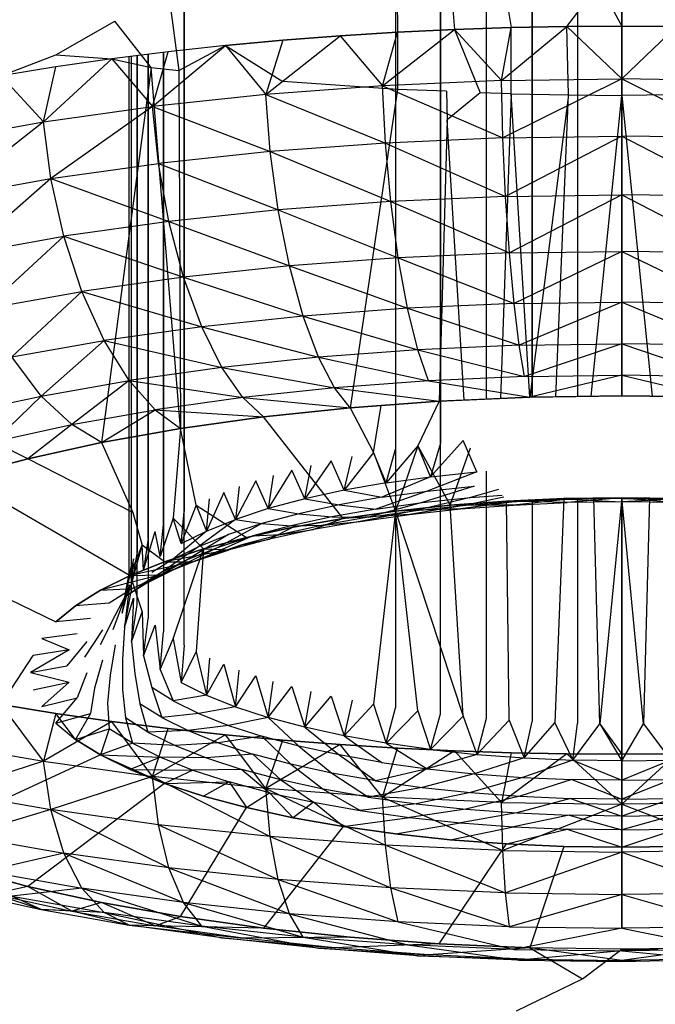
# Model space of a CAD drawing. Units: millimetres. Extents: x 170 to 980, y 127 to 925.
# Drawn here: x 786 to 786, y 772 to 773 of the extents above; entities that cross this region are included whole.
import ezdxf

# ---------------------------------------------------------------- set-up
doc = ezdxf.new("R2010")
doc.units = ezdxf.units.MM
doc.layers.add('RUBINETTOS', color=2, linetype='Continuous')

msp = doc.modelspace()

# ---------------------------------------------------------------- linework, layer by layer
at = {"layer": 'RUBINETTOS'}
for p, q in [((786.14411, 773.82546), (786.14411, 773.00314)), ((786.05313, 773.00191), (786.05313, 773.82296)), ((786.09918, 773.82482), (786.09918, 773.00253)), ((785.91447, 773.80892), (785.91447, 772.94915)), ((785.69997, 773.74551), (785.69997, 772.88573)), ((786.00653, 773.74997), (786.00653, 772.99993)), ((785.69997, 772.74996), (785.69997, 773.60973)), ((785.91447, 773.54635), (785.91666, 773.37225)), ((785.91447, 773.54635), (785.91447, 772.68658)), ((785.96007, 773.54111), (785.96007, 772.95528)), ((785.96007, 772.68044), (785.96007, 773.54021)), ((786.00653, 773.53554), (786.03179, 773.37691)), ((786.00653, 773.53554), (786.00653, 772.99993)), ((786.05313, 773.53231), (786.05313, 773.00191)), ((786.09918, 773.53042), (786.09918, 773.00253)), ((786.14411, 773.52984), (786.14411, 773.00314)), ((786.14411, 773.00314), (786.14411, 773.52984)), ((785.97082, 773.41734), (785.97449, 773.37499)), ((786.08839, 773.37804), (786.12125, 773.42124)), ((786.12125, 773.42124), (786.14411, 773.37841)), ((785.68399, 773.41459), (785.69474, 773.33347)), ((785.56999, 773.34942), (785.62986, 773.38365)), ((785.66668, 773.33642), (785.62986, 773.38365)), ((785.97449, 773.37499), (786.03179, 773.37691)), ((786.03179, 773.37691), (785.97449, 773.37499)), ((786.02203, 773.32314), (786.08839, 773.37804)), ((786.02203, 773.32314), (786.03179, 773.37691)), ((786.03179, 773.37691), (786.08839, 773.37804)), ((786.08839, 773.37804), (786.03179, 773.37691)), ((786.03179, 773.30962), (786.03179, 773.37691)), ((786.08839, 773.37804), (786.14411, 773.37841)), ((786.14411, 773.37841), (786.08839, 773.37804)), ((786.08999, 773.30885), (786.08839, 773.37804)), ((786.08839, 773.37804), (786.14411, 773.32479)), ((786.14411, 773.37841), (786.19984, 773.37804)), ((786.14411, 773.37841), (786.14411, 773.30813)), ((786.14411, 773.32479), (786.14411, 773.37841)), ((786.19984, 773.37804), (786.14411, 773.37841)), ((786.14411, 773.32479), (786.19984, 773.37804)), ((785.7828, 773.30895), (785.85848, 773.36861)), ((785.80016, 773.36413), (785.85848, 773.36861)), ((785.85848, 773.36861), (785.80016, 773.36413)), ((785.85848, 773.36861), (785.91666, 773.37225)), ((785.91666, 773.37225), (785.85848, 773.36861)), ((785.85848, 773.36861), (785.90124, 773.31783)), ((785.90124, 773.31783), (785.97449, 773.37499)), ((785.90124, 773.31783), (785.91666, 773.37225)), ((785.91666, 773.37225), (785.97449, 773.37499)), ((785.97449, 773.37499), (785.91666, 773.37225)), ((785.91666, 773.37225), (785.91666, 773.31429)), ((785.97449, 773.37499), (786.00043, 773.31089)), ((785.97449, 773.37499), (786.02203, 773.32314)), ((785.66779, 773.29671), (785.74193, 773.35876)), ((785.74193, 773.35876), (785.68399, 773.35247)), ((785.69474, 773.33347), (785.74193, 773.35876)), ((785.74193, 773.35876), (785.80016, 773.36413)), ((785.80016, 773.36413), (785.74193, 773.35876)), ((785.74193, 773.35876), (785.80016, 773.32238)), ((785.74193, 773.35876), (785.7828, 773.30895)), ((785.80016, 773.36413), (785.7828, 773.30895)), ((785.51441, 773.32812), (785.56999, 773.34942)), ((785.56999, 773.34942), (785.6266, 773.34524)), ((785.68399, 773.35247), (785.6266, 773.34524)), ((785.64411, 772.81786), (785.64411, 773.34744)), ((785.64613, 773.3477), (785.64613, 772.80459)), ((785.64613, 773.3477), (785.64613, 772.83114)), ((785.65246, 773.3485), (785.65246, 772.84475)), ((785.65246, 772.79095), (785.65246, 773.3485)), ((785.66341, 773.34988), (785.66341, 772.77718)), ((785.66341, 772.85851), (785.66341, 773.34988)), ((785.66779, 773.29671), (785.68399, 773.35247)), ((785.67921, 773.35187), (785.67921, 772.76348)), ((785.67921, 772.87228), (785.67921, 773.35187)), ((785.56999, 773.33715), (785.51441, 773.32812)), ((785.55728, 773.28127), (785.6266, 773.34524)), ((785.55728, 773.28127), (785.56999, 773.33715)), ((785.6266, 773.34524), (785.56999, 773.33715)), ((785.66668, 773.33642), (785.61626, 772.95577)), ((785.6266, 773.34524), (785.66668, 773.33642)), ((785.6266, 773.34524), (785.66779, 773.29671)), ((785.66668, 773.33642), (785.69474, 773.33347)), ((785.69633, 772.9699), (785.66668, 773.33642)), ((785.51441, 773.32812), (785.55728, 773.28127)), ((785.69474, 773.33347), (785.69633, 772.9699)), ((785.90124, 773.31783), (785.7828, 773.30895)), ((785.91666, 773.31429), (785.80016, 773.32238)), ((786.02203, 773.32314), (785.90124, 773.31783)), ((785.90124, 773.31783), (786.0236, 773.26507)), ((785.90437, 773.25982), (785.90124, 773.31783)), ((786.02203, 773.32314), (786.14411, 773.32479)), ((786.0236, 773.26507), (786.02203, 773.32314)), ((786.14411, 773.32479), (786.0236, 773.26507)), ((786.14411, 773.26672), (786.14411, 773.32479)), ((786.26619, 773.32314), (786.14411, 773.32479)), ((786.14411, 773.32479), (786.26462, 773.26507)), ((785.7828, 773.30895), (785.66779, 773.29671)), ((785.78745, 773.25106), (785.7828, 773.30895)), ((785.7828, 773.30895), (785.90437, 773.25982)), ((785.91666, 773.31429), (785.86841, 772.99105)), ((785.96619, 773.31228), (785.91666, 773.31429)), ((785.96619, 773.31228), (785.96697, 773.28326)), ((786.00043, 773.31089), (785.96697, 773.28326)), ((786.03179, 773.30962), (786.00043, 773.31089)), ((786.03179, 773.30962), (786.02102, 773.00057)), ((786.03179, 773.30962), (786.08999, 773.30885)), ((786.05096, 773.00188), (786.03179, 773.30962)), ((786.08999, 773.30885), (786.05096, 773.00188)), ((786.07727, 773.00224), (786.08999, 773.30885)), ((786.08999, 773.30885), (786.14411, 773.30813)), ((786.11307, 773.00272), (786.14411, 773.30813)), ((786.19495, 773.3088), (786.14411, 773.30813)), ((786.14411, 773.30813), (786.14411, 773.00314)), ((786.14411, 773.30813), (786.17515, 773.00272)), ((785.55728, 773.28127), (785.66779, 773.29671)), ((785.66779, 773.29671), (785.56485, 773.22372)), ((785.67393, 773.23897), (785.66779, 773.29671)), ((785.66779, 773.29671), (785.78745, 773.25106)), ((785.45235, 773.26272), (785.55728, 773.28127)), ((785.55728, 773.28127), (785.46127, 773.20544)), ((785.56485, 773.22372), (785.55728, 773.28127)), ((785.96697, 773.28326), (785.95879, 772.99782)), ((785.98435, 772.99895), (785.96697, 773.28326)), ((786.0236, 773.26507), (786.14411, 773.26672)), ((786.14411, 773.26672), (786.02634, 773.20556)), ((786.14411, 773.20715), (786.14411, 773.26672)), ((786.26462, 773.26507), (786.14411, 773.26672)), ((786.14411, 773.26672), (786.26189, 773.20556)), ((785.90437, 773.25982), (785.78745, 773.25106)), ((786.0236, 773.26507), (785.90437, 773.25982)), ((785.90437, 773.25982), (786.02634, 773.20556)), ((785.9098, 773.2004), (785.90437, 773.25982)), ((786.02634, 773.20556), (786.0236, 773.26507)), ((785.78745, 773.25106), (785.67393, 773.23897)), ((785.79553, 773.19186), (785.78745, 773.25106)), ((785.78745, 773.25106), (785.9098, 773.2004)), ((785.56485, 773.22372), (785.67393, 773.23897)), ((785.68458, 773.18005), (785.67393, 773.23897)), ((785.67393, 773.23897), (785.79553, 773.19186)), ((785.46127, 773.20544), (785.56485, 773.22372)), ((785.56485, 773.22372), (785.47674, 773.14727)), ((785.56485, 773.22372), (785.68458, 773.18005)), ((785.57797, 773.16512), (785.56485, 773.22372)), ((786.02634, 773.20556), (785.9098, 773.2004)), ((786.02634, 773.20556), (786.14411, 773.20715)), ((786.03016, 773.14825), (786.02634, 773.20556)), ((786.14411, 773.20715), (786.03016, 773.14825)), ((786.14411, 773.1498), (786.14411, 773.20715)), ((786.26189, 773.20556), (786.14411, 773.20715)), ((786.14411, 773.20715), (786.25806, 773.14825)), ((785.9098, 773.2004), (785.79553, 773.19186)), ((785.9098, 773.2004), (786.03016, 773.14825)), ((785.9174, 773.14327), (785.9098, 773.2004)), ((785.79553, 773.19186), (785.68458, 773.18005)), ((785.79553, 773.19186), (785.9174, 773.14327)), ((785.80685, 773.135), (785.79553, 773.19186)), ((785.68458, 773.18005), (785.57797, 773.16512)), ((785.69949, 773.12356), (785.68458, 773.18005)), ((785.68458, 773.18005), (785.80685, 773.135)), ((785.47674, 773.14727), (785.57797, 773.16512)), ((785.57797, 773.16512), (785.49839, 773.09185)), ((785.57797, 773.16512), (785.69949, 773.12356)), ((785.59634, 773.10912), (785.57797, 773.16512)), ((786.03016, 773.14825), (785.9174, 773.14327)), ((786.03016, 773.14825), (786.14411, 773.1498)), ((786.03486, 773.09692), (786.03016, 773.14825)), ((786.14411, 773.1498), (786.03486, 773.09692)), ((786.14411, 773.09838), (786.14411, 773.1498)), ((786.14411, 773.1498), (786.25336, 773.09692)), ((786.25806, 773.14825), (786.14411, 773.1498)), ((785.9174, 773.14327), (785.80685, 773.135)), ((785.92676, 773.09212), (785.9174, 773.14327)), ((785.9174, 773.14327), (786.03486, 773.09692)), ((785.80685, 773.135), (785.69949, 773.12356)), ((785.82076, 773.08419), (785.80685, 773.135)), ((785.80685, 773.135), (785.92676, 773.09212)), ((785.69949, 773.12356), (785.59634, 773.10912)), ((785.71784, 773.07323), (785.69949, 773.12356)), ((785.69949, 773.12356), (785.82076, 773.08419)), ((785.49839, 773.09185), (785.59634, 773.10912)), ((785.59634, 773.10912), (785.52505, 773.04281)), ((785.61895, 773.05941), (785.59634, 773.10912)), ((785.59634, 773.10912), (785.71784, 773.07323)), ((786.03486, 773.09692), (785.92676, 773.09212)), ((786.03486, 773.09692), (786.14411, 773.09838)), ((786.04013, 773.05453), (786.03486, 773.09692)), ((786.14411, 773.09838), (786.04013, 773.05453)), ((786.14411, 773.05593), (786.14411, 773.09838)), ((786.25336, 773.09692), (786.14411, 773.09838)), ((786.14411, 773.09838), (786.24809, 773.05453)), ((785.92676, 773.09212), (785.82076, 773.08419)), ((785.92676, 773.09212), (786.04013, 773.05453)), ((785.93724, 773.04998), (785.92676, 773.09212)), ((785.82076, 773.08419), (785.71784, 773.07323)), ((785.82076, 773.08419), (785.93724, 773.04998)), ((785.83636, 773.04241), (785.82076, 773.08419)), ((785.71784, 773.07323), (785.61895, 773.05941)), ((785.7384, 773.032), (785.71784, 773.07323)), ((785.71784, 773.07323), (785.83636, 773.04241)), ((785.52505, 773.04281), (785.61895, 773.05941)), ((785.61895, 773.05941), (785.5549, 773.00301)), ((785.64428, 773.01879), (785.61895, 773.05941)), ((785.61895, 773.05941), (785.7384, 773.032)), ((786.04013, 773.05453), (786.14411, 773.05593)), ((786.14411, 773.05593), (786.04561, 773.02276)), ((786.14411, 773.02407), (786.14411, 773.05593)), ((786.24809, 773.05453), (786.14411, 773.05593)), ((786.14411, 773.05593), (786.24262, 773.02276)), ((785.93724, 773.04998), (785.83636, 773.04241)), ((786.04013, 773.05453), (785.93724, 773.04998)), ((785.94813, 773.01845), (785.93724, 773.04998)), ((785.93724, 773.04998), (786.04561, 773.02276)), ((786.04561, 773.02276), (786.04013, 773.05453)), ((785.5549, 773.00301), (785.52505, 773.04281)), ((785.83636, 773.04241), (785.7384, 773.032)), ((785.83636, 773.04241), (785.94813, 773.01845)), ((785.85256, 773.01128), (785.83636, 773.04241)), ((785.7384, 773.032), (785.64428, 773.01879)), ((785.75977, 773.0014), (785.7384, 773.032)), ((785.7384, 773.032), (785.85256, 773.01128)), ((785.5549, 773.00301), (785.64428, 773.01879)), ((785.64428, 773.01879), (785.58593, 772.97399)), ((785.67059, 772.98891), (785.64428, 773.01879)), ((785.64428, 773.01879), (785.75977, 773.0014)), ((785.94813, 773.01845), (785.85256, 773.01128)), ((786.04561, 773.02276), (785.94813, 773.01845)), ((785.94813, 773.01845), (786.05096, 773.00188)), ((786.04561, 773.02276), (786.14411, 773.02407)), ((786.14411, 773.02407), (786.05096, 773.00188)), ((786.14411, 773.02407), (786.23727, 773.00188)), ((786.24262, 773.02276), (786.14411, 773.02407)), ((785.85256, 773.01128), (785.75977, 773.0014)), ((785.86841, 772.99105), (785.85256, 773.01128)), ((785.85256, 773.01128), (785.95879, 772.99782)), ((785.47119, 772.98476), (785.5549, 773.00301)), ((785.5549, 773.00301), (785.50663, 772.95666)), ((785.58593, 772.97399), (785.5549, 773.00301)), ((785.75977, 773.0014), (785.67059, 772.98891)), ((785.75977, 773.0014), (785.86841, 772.99105)), ((785.78065, 772.98174), (785.75977, 773.0014)), ((785.86841, 772.99105), (785.95879, 772.99782)), ((785.95879, 772.99782), (785.90011, 772.99343)), ((785.95879, 772.99782), (785.93711, 772.95241)), ((785.95879, 772.99782), (786.05096, 773.00188)), ((785.98435, 772.99895), (785.95879, 772.99782)), ((786.05096, 773.00188), (785.98435, 772.99895)), ((786.05096, 773.00188), (786.14411, 773.00314)), ((786.07727, 773.00224), (786.05096, 773.00188)), ((786.14411, 773.00314), (786.07727, 773.00224)), ((786.20313, 773.00234), (786.14411, 773.00314)), ((786.14411, 773.00314), (786.23727, 773.00188)), ((785.58593, 772.97399), (785.67059, 772.98891)), ((785.61626, 772.95577), (785.67059, 772.98891)), ((785.67059, 772.98891), (785.78065, 772.98174)), ((785.67059, 772.98891), (785.69633, 772.9699)), ((785.86841, 772.99105), (785.78065, 772.98174)), ((785.78065, 772.98174), (785.86841, 772.99105)), ((785.90011, 772.99343), (785.86841, 772.99105)), ((785.86841, 772.99105), (785.89223, 772.94555)), ((785.89223, 772.94555), (785.90011, 772.99343)), ((785.78065, 772.98174), (785.69633, 772.9699)), ((785.69633, 772.9699), (785.78065, 772.98174)), ((785.8613, 772.87868), (785.78065, 772.98174)), ((785.50663, 772.95666), (785.58593, 772.97399)), ((785.58593, 772.97399), (785.54127, 772.93941)), ((785.61626, 772.95577), (785.58593, 772.97399)), ((785.69633, 772.9699), (785.61626, 772.95577)), ((785.61626, 772.95577), (785.69633, 772.9699)), ((785.69633, 772.9699), (785.68897, 772.87905)), ((785.71219, 772.89233), (785.69633, 772.9699)), ((785.54127, 772.93941), (785.50663, 772.95666)), ((785.61626, 772.95577), (785.54127, 772.93941)), ((785.54127, 772.93941), (785.61626, 772.95577)), ((785.61626, 772.95577), (785.64796, 772.88464)), ((785.98324, 772.95779), (785.95013, 772.92113)), ((785.99696, 772.92614), (785.98324, 772.95779)), ((785.89223, 772.94555), (785.8624, 772.90731)), ((785.89223, 772.94555), (785.91456, 772.88613)), ((785.90513, 772.91485), (785.89223, 772.94555)), ((785.93711, 772.95241), (785.90513, 772.91485)), ((785.90513, 772.91485), (785.91447, 772.94915)), ((785.93711, 772.95241), (785.91456, 772.88613)), ((785.93711, 772.95241), (785.96999, 772.89205)), ((785.95013, 772.92113), (785.93711, 772.95241)), ((785.96007, 772.95528), (785.95013, 772.92113)), ((785.96999, 772.89205), (785.99064, 772.95047)), ((785.54127, 772.93941), (785.47217, 772.92095)), ((785.47217, 772.92095), (785.54127, 772.93941)), ((785.64796, 772.88464), (785.54127, 772.93941)), ((785.84939, 772.93725), (785.82237, 772.89855)), ((785.8624, 772.90731), (785.84939, 772.93725)), ((785.8624, 772.90731), (785.87051, 772.94158)), ((785.80933, 772.92763), (785.78549, 772.88872)), ((785.82237, 772.89855), (785.80933, 772.92763)), ((785.82237, 772.89855), (785.82896, 772.93261)), ((785.99696, 772.92614), (785.94658, 772.90655)), ((785.95013, 772.92113), (785.99696, 772.92614)), ((786.00653, 772.92685), (786.00653, 772.67577)), ((785.47217, 772.92095), (785.64532, 772.82088)), ((785.77274, 772.91683), (785.75216, 772.8778)), ((785.78549, 772.88872), (785.77274, 772.91683)), ((785.79056, 772.92236), (785.78549, 772.88872)), ((785.95013, 772.92113), (785.90075, 772.90017)), ((785.90513, 772.91485), (785.95013, 772.92113)), ((785.75594, 772.911), (785.75216, 772.8778)), ((785.8624, 772.90731), (785.82237, 772.89855)), ((785.90513, 772.91485), (785.8624, 772.90731)), ((785.8624, 772.90731), (785.90075, 772.90017)), ((785.94658, 772.90655), (785.89463, 772.88824)), ((785.90075, 772.90017), (785.94658, 772.90655)), ((785.99427, 772.91164), (785.94161, 772.89483)), ((785.94658, 772.90655), (785.99427, 772.91164)), ((786.01902, 772.90828), (785.9905, 772.90005)), ((785.74021, 772.90499), (785.72262, 772.86599)), ((785.72262, 772.86599), (785.72562, 772.89876)), ((785.75216, 772.8778), (785.74021, 772.90499)), ((785.82237, 772.89855), (785.78549, 772.88872)), ((785.82237, 772.89855), (785.85724, 772.89248)), ((785.90075, 772.90017), (785.85724, 772.89248)), ((785.9905, 772.90005), (785.93549, 772.88677)), ((785.94161, 772.89483), (785.9905, 772.90005)), ((785.96999, 772.89205), (786.02706, 772.89632)), ((786.02706, 772.89632), (785.96999, 772.89205)), ((786.03773, 772.89602), (785.98067, 772.88836)), ((786.02438, 772.90031), (785.98586, 772.89214)), ((785.98586, 772.89214), (786.03773, 772.89602)), ((785.9905, 772.90005), (786.02293, 772.90246)), ((786.02706, 772.89632), (786.08528, 772.89889)), ((786.08528, 772.89889), (786.02706, 772.89632)), ((786.02986, 772.67397), (786.02706, 772.89632)), ((786.08889, 772.89477), (786.02706, 772.89632)), ((786.09064, 772.89834), (786.03424, 772.89236)), ((786.03773, 772.89602), (786.09064, 772.89834)), ((786.05313, 772.89747), (786.05313, 772.67254)), ((786.08528, 772.89889), (786.07626, 772.67144)), ((786.08528, 772.89889), (786.14411, 772.89968)), ((786.14411, 772.89968), (786.08528, 772.89889)), ((786.14411, 772.89968), (786.08889, 772.89477)), ((786.14411, 772.89907), (786.09064, 772.89834)), ((786.09064, 772.89834), (786.14411, 772.89553)), ((786.09918, 772.89907), (786.09918, 772.67065)), ((786.12182, 772.67019), (786.11579, 772.8993)), ((786.14411, 772.89968), (786.12182, 772.67019)), ((786.14411, 772.89968), (786.20295, 772.89889)), ((786.1664, 772.67019), (786.14411, 772.89968)), ((786.14411, 772.89968), (786.14411, 772.67007)), ((786.14411, 772.67007), (786.14411, 772.89968)), ((786.20295, 772.89889), (786.14411, 772.89968)), ((786.14411, 772.89968), (786.19933, 772.89477)), ((786.14411, 772.89907), (786.19758, 772.89834)), ((786.19758, 772.89834), (786.14411, 772.89553)), ((786.17243, 772.8993), (786.1664, 772.67019)), ((785.71219, 772.89233), (785.69709, 772.85335)), ((785.69709, 772.85335), (785.69997, 772.88573)), ((785.71219, 772.89233), (785.76337, 772.85943)), ((785.71219, 772.89233), (785.72262, 772.86599)), ((785.78549, 772.88872), (785.75216, 772.8778)), ((785.78549, 772.88872), (785.81648, 772.88357)), ((785.85724, 772.89248), (785.81648, 772.88357)), ((785.89463, 772.88824), (785.85002, 772.88036)), ((785.85724, 772.89248), (785.89463, 772.88824)), ((785.8613, 772.87868), (785.91456, 772.88613)), ((785.91456, 772.88613), (785.8613, 772.87868)), ((785.93549, 772.88677), (785.87865, 772.87579)), ((785.94161, 772.89483), (785.88709, 772.88)), ((785.88709, 772.88), (785.93549, 772.88677)), ((785.91456, 772.88613), (785.89223, 772.69021)), ((785.89463, 772.88824), (785.94161, 772.89483)), ((785.91456, 772.88613), (785.96999, 772.89205)), ((785.96999, 772.89205), (785.91456, 772.88613)), ((785.98067, 772.88836), (785.91456, 772.88613)), ((785.93711, 772.68331), (785.91456, 772.88613)), ((785.91456, 772.88613), (785.98324, 772.67791)), ((785.98586, 772.89214), (785.92864, 772.8828)), ((785.92864, 772.8828), (785.98067, 772.88836)), ((785.93549, 772.88677), (785.98586, 772.89214)), ((786.03424, 772.89236), (785.96999, 772.89205)), ((785.98324, 772.67791), (785.96999, 772.89205)), ((785.98067, 772.88836), (786.03424, 772.89236)), ((786.03424, 772.89236), (786.08889, 772.89477)), ((786.14411, 772.89553), (786.08889, 772.89477)), ((786.19933, 772.89477), (786.14411, 772.89553)), ((785.35437, 772.87835), (785.56995, 772.7738)), ((785.64796, 772.88464), (785.65734, 772.85165)), ((785.68897, 772.87905), (785.67579, 772.84005)), ((785.71973, 772.8478), (785.68897, 772.87905)), ((785.69709, 772.85335), (785.68897, 772.87905)), ((785.75216, 772.8778), (785.7149, 772.85039)), ((785.72262, 772.86599), (785.75216, 772.8778)), ((785.75216, 772.8778), (785.77893, 772.87356)), ((785.81648, 772.88357), (785.77893, 772.87356)), ((785.85002, 772.88036), (785.80824, 772.87127)), ((785.81073, 772.86977), (785.8613, 772.87868)), ((785.8613, 772.87868), (785.81073, 772.86977)), ((785.81648, 772.88357), (785.85002, 772.88036)), ((785.8613, 772.87868), (785.83118, 772.86742)), ((785.87865, 772.87579), (785.83118, 772.86742)), ((785.88709, 772.88), (785.84113, 772.87191)), ((785.84113, 772.87191), (785.87865, 772.87579)), ((785.85002, 772.88036), (785.88709, 772.88)), ((785.92864, 772.8828), (785.8613, 772.87868)), ((785.87865, 772.87579), (785.92864, 772.8828)), ((785.67579, 772.84005), (785.67921, 772.87228)), ((785.72262, 772.86599), (785.68891, 772.83755)), ((785.69709, 772.85335), (785.72262, 772.86599)), ((785.77893, 772.87356), (785.73494, 772.8496)), ((785.77893, 772.87356), (785.74499, 772.86242)), ((785.76337, 772.85943), (785.81073, 772.86977)), ((785.81073, 772.86977), (785.76337, 772.85943)), ((785.80824, 772.87127), (785.76974, 772.86098)), ((785.77893, 772.87356), (785.80824, 772.87127)), ((785.81073, 772.86977), (785.78673, 772.85775)), ((785.83118, 772.86742), (785.78673, 772.85775)), ((785.84113, 772.87191), (785.7981, 772.86248)), ((785.7981, 772.86248), (785.83118, 772.86742)), ((785.80824, 772.87127), (785.84113, 772.87191)), ((785.65892, 772.82619), (785.6707, 772.86541)), ((785.66341, 772.85851), (785.65892, 772.82619)), ((785.67579, 772.84005), (785.6707, 772.86541)), ((785.74499, 772.86242), (785.70411, 772.83724)), ((785.7149, 772.85039), (785.74499, 772.86242)), ((785.71973, 772.8478), (785.76337, 772.85943)), ((785.76337, 772.85943), (785.71973, 772.8478)), ((785.76974, 772.86098), (785.72258, 772.8402)), ((785.73494, 772.8496), (785.76974, 772.86098)), ((785.78673, 772.85775), (785.74577, 772.84676)), ((785.7981, 772.86248), (785.75843, 772.85189)), ((785.75843, 772.85189), (785.78673, 772.85775)), ((785.76974, 772.86098), (785.7981, 772.86248)), ((785.64532, 772.82088), (785.65734, 772.85165)), ((785.64671, 772.81194), (785.65734, 772.85165)), ((785.68028, 772.83486), (785.65734, 772.85165)), ((785.65892, 772.82619), (785.65734, 772.85165)), ((785.7149, 772.85039), (785.67746, 772.82406)), ((785.68028, 772.83486), (785.71973, 772.8478)), ((785.71973, 772.8478), (785.68028, 772.83486)), ((785.74577, 772.84676), (785.68028, 772.83486)), ((785.68891, 772.83755), (785.7149, 772.85039)), ((785.68897, 772.75668), (785.71973, 772.8478)), ((785.73494, 772.8496), (785.69082, 772.82748)), ((785.70411, 772.83724), (785.73494, 772.8496)), ((785.75843, 772.85189), (785.70873, 772.83468)), ((785.70873, 772.83468), (785.74577, 772.84676)), ((785.71973, 772.8478), (785.71219, 772.74343)), ((785.71973, 772.8478), (785.74577, 772.84676)), ((785.72258, 772.8402), (785.75843, 772.85189)), ((785.64873, 772.83791), (785.63936, 772.79739)), ((785.65246, 772.84475), (785.64671, 772.81194)), ((785.64671, 772.81194), (785.64873, 772.83791)), ((785.70411, 772.83724), (785.66336, 772.81387)), ((785.68891, 772.83755), (785.66722, 772.824)), ((785.72258, 772.8402), (785.67593, 772.82152)), ((785.67746, 772.82406), (785.70411, 772.83724)), ((785.69082, 772.82748), (785.72258, 772.8402)), ((785.64613, 772.83114), (785.63936, 772.79739)), ((785.64532, 772.82088), (785.68028, 772.83486)), ((785.68028, 772.83486), (785.64532, 772.82088)), ((785.70873, 772.83468), (785.64532, 772.82088)), ((785.69082, 772.82748), (785.64757, 772.80752)), ((785.66336, 772.81387), (785.69082, 772.82748)), ((785.67593, 772.82152), (785.70873, 772.83468)), ((785.68028, 772.83486), (785.70873, 772.83468)), ((785.67593, 772.82152), (785.61512, 772.80593)), ((785.61512, 772.80593), (785.64532, 772.82088)), ((785.64532, 772.82088), (785.61512, 772.80593)), ((785.64461, 772.82445), (785.63709, 772.78271)), ((785.63709, 772.78271), (785.64411, 772.81786)), ((785.63936, 772.79739), (785.64461, 772.82445)), ((785.67746, 772.82406), (785.64045, 772.79958)), ((785.64532, 772.82088), (785.67593, 772.82152)), ((785.64532, 772.82088), (785.65734, 772.78408)), ((785.64757, 772.80752), (785.67593, 772.82152)), ((785.67746, 772.82406), (785.65522, 772.81017)), ((785.5899, 772.79018), (785.61512, 772.80593)), ((785.61512, 772.80593), (785.5899, 772.79018)), ((785.61512, 772.80593), (785.64757, 772.80752)), ((785.64757, 772.80752), (785.62391, 772.79272)), ((785.64671, 772.81194), (785.63012, 772.78054)), ((785.63709, 772.78271), (785.64461, 772.81127)), ((785.64461, 772.81127), (785.63936, 772.768)), ((785.66336, 772.81387), (785.64045, 772.79958)), ((785.63936, 772.79739), (785.62781, 772.76559)), ((785.63936, 772.768), (785.64613, 772.80459)), ((785.63936, 772.768), (785.64873, 772.79781)), ((785.64873, 772.79781), (785.64671, 772.75347)), ((785.56995, 772.7738), (785.5899, 772.79018)), ((785.5899, 772.79018), (785.56995, 772.7738)), ((785.62391, 772.79272), (785.5899, 772.79018)), ((785.64671, 772.75347), (785.65246, 772.79095)), ((785.60517, 772.77734), (785.56995, 772.7738)), ((785.63012, 772.78054), (785.61482, 772.7503)), ((785.64671, 772.75347), (785.65734, 772.78408)), ((785.65734, 772.78408), (785.65892, 772.73922)), ((785.65892, 772.73922), (785.66341, 772.77718)), ((785.61719, 772.76565), (785.59883, 772.73788)), ((785.63936, 772.768), (785.6376, 772.73583)), ((785.65892, 772.73922), (785.6707, 772.77032)), ((785.6707, 772.77032), (785.67579, 772.72536)), ((785.59161, 772.76153), (785.5555, 772.75692)), ((785.5555, 772.75692), (785.58344, 772.74535)), ((785.67579, 772.72536), (785.67921, 772.76348)), ((785.67579, 772.72536), (785.68897, 772.75668)), ((785.68897, 772.75668), (785.69709, 772.71206)), ((785.60127, 772.75368), (785.58092, 772.72903)), ((785.63012, 772.7506), (785.62486, 772.71978)), ((785.64671, 772.75347), (785.65005, 772.72131)), ((785.69997, 772.74996), (785.69709, 772.71206)), ((785.51441, 772.68972), (785.5468, 772.73971)), ((785.58344, 772.74535), (785.54411, 772.72231)), ((785.58344, 772.74535), (785.5468, 772.73971)), ((785.6376, 772.73583), (785.63761, 772.70489)), ((785.65892, 772.73922), (785.66722, 772.70718)), ((785.69709, 772.71206), (785.71219, 772.74343)), ((785.71219, 772.74343), (785.72262, 772.69942)), ((785.72562, 772.73699), (785.72262, 772.69942)), ((785.54411, 772.72231), (785.58092, 772.72903)), ((785.61719, 772.73498), (785.60918, 772.70644)), ((785.72262, 772.69942), (785.74021, 772.73077)), ((785.74021, 772.73077), (785.75216, 772.68758)), ((785.54411, 772.72231), (785.58344, 772.7127)), ((785.60127, 772.7221), (785.59161, 772.69656)), ((785.62486, 772.71978), (785.62231, 772.69112)), ((785.65005, 772.72131), (785.65522, 772.69045)), ((785.67579, 772.72536), (785.68891, 772.69366)), ((785.75216, 772.68758), (785.75594, 772.72469)), ((785.75216, 772.68758), (785.77274, 772.71889)), ((785.77274, 772.71889), (785.78549, 772.67669)), ((785.5468, 772.70492), (785.58344, 772.7127)), ((785.58344, 772.7127), (785.5555, 772.68774)), ((785.60918, 772.70644), (785.60517, 772.68072)), ((785.68891, 772.69366), (785.66722, 772.70718)), ((785.66722, 772.70718), (785.67746, 772.67657)), ((785.69709, 772.71206), (785.72262, 772.69942)), ((785.78549, 772.67669), (785.79056, 772.71334)), ((785.78549, 772.67669), (785.80933, 772.70809)), ((785.80933, 772.70809), (785.82237, 772.66683)), ((785.5555, 772.68774), (785.59161, 772.69656)), ((785.56995, 772.67086), (785.59161, 772.69656)), ((785.63761, 772.70489), (785.64045, 772.67623)), ((785.72262, 772.69942), (785.68891, 772.69366)), ((785.72262, 772.69942), (785.75216, 772.68758)), ((785.82237, 772.66683), (785.82896, 772.70312)), ((785.82237, 772.66683), (785.84939, 772.69848)), ((785.84939, 772.69848), (785.8624, 772.6581)), ((785.56999, 772.68069), (785.51441, 772.68972)), ((785.55728, 772.63232), (785.51441, 772.68972)), ((785.51441, 772.68972), (785.56999, 772.68069)), ((785.62231, 772.69112), (785.62391, 772.66534)), ((785.67746, 772.67657), (785.65522, 772.69045)), ((785.65522, 772.69045), (785.66336, 772.66192)), ((785.68891, 772.69366), (785.7149, 772.68081)), ((785.75216, 772.68758), (785.7149, 772.68081)), ((785.75216, 772.68758), (785.78549, 772.67669)), ((785.87051, 772.69418), (785.8624, 772.6581)), ((785.8624, 772.6581), (785.89223, 772.69021)), ((785.89223, 772.69021), (785.90513, 772.65057)), ((785.90513, 772.65057), (785.91447, 772.68658)), ((785.56999, 772.68069), (785.55728, 772.63232)), ((785.56995, 772.67086), (785.60517, 772.68072)), ((785.6266, 772.67254), (785.56999, 772.68069)), ((785.5899, 772.65447), (785.56999, 772.68069)), ((785.56999, 772.68069), (785.6266, 772.67254)), ((785.60517, 772.68072), (785.5899, 772.65447)), ((785.66336, 772.66192), (785.64045, 772.67623)), ((785.64045, 772.67623), (785.64757, 772.65057)), ((785.7149, 772.68081), (785.67746, 772.67657)), ((785.67746, 772.67657), (785.70411, 772.66338)), ((785.7149, 772.68081), (785.74499, 772.66872)), ((785.78549, 772.67669), (785.74499, 772.66872)), ((785.78549, 772.67669), (785.81648, 772.64761)), ((785.82237, 772.66683), (785.78549, 772.67669)), ((785.90513, 772.65057), (785.93711, 772.68331)), ((785.93711, 772.68331), (785.95013, 772.64425)), ((785.95013, 772.64425), (785.96007, 772.68044)), ((785.95013, 772.64425), (785.98324, 772.67791)), ((785.98324, 772.67791), (785.99696, 772.63927)), ((786.00653, 772.67577), (785.99696, 772.63927)), ((785.6266, 772.67254), (785.55728, 772.63232)), ((785.56995, 772.67086), (785.5899, 772.65447)), ((785.68399, 772.66537), (785.6266, 772.67254)), ((785.66779, 772.61684), (785.6266, 772.67254)), ((785.6266, 772.67254), (785.68399, 772.66537)), ((785.74499, 772.66872), (785.70411, 772.66338)), ((785.74499, 772.66872), (785.77893, 772.65762)), ((785.8624, 772.6581), (785.82237, 772.66683)), ((785.82237, 772.66683), (785.85724, 772.63869)), ((785.99696, 772.63927), (786.02986, 772.67397)), ((786.02986, 772.67397), (786.0452, 772.63567)), ((786.0452, 772.63567), (786.05313, 772.67254)), ((786.0452, 772.63567), (786.07626, 772.67144)), ((786.07626, 772.67144), (786.0944, 772.63351)), ((786.0944, 772.63351), (786.09918, 772.67065)), ((786.0944, 772.63351), (786.12182, 772.67019)), ((786.12182, 772.67019), (786.14411, 772.6394)), ((786.12182, 772.67019), (786.14411, 772.63283)), ((786.14411, 772.63283), (786.1664, 772.67019)), ((786.14411, 772.67007), (786.14411, 772.63283)), ((786.14411, 772.63283), (786.14411, 772.67007)), ((786.1664, 772.67019), (786.19383, 772.63351)), ((785.5899, 772.65447), (785.62391, 772.66534)), ((785.62391, 772.66534), (785.61512, 772.63872)), ((785.64757, 772.65057), (785.62391, 772.66534)), ((785.70411, 772.66338), (785.66336, 772.66192)), ((785.66336, 772.66192), (785.69082, 772.64834)), ((785.66779, 772.61684), (785.68399, 772.66537)), ((785.74193, 772.65905), (785.66779, 772.61684)), ((785.74193, 772.65905), (785.68399, 772.66537)), ((785.68399, 772.66537), (785.74193, 772.65905)), ((785.70411, 772.66338), (785.73494, 772.65102)), ((785.77893, 772.65762), (785.73494, 772.65102)), ((785.80016, 772.65365), (785.74193, 772.65905)), ((785.74193, 772.65905), (785.80016, 772.65365)), ((785.7828, 772.60461), (785.74193, 772.65905)), ((785.77893, 772.65762), (785.80824, 772.62936)), ((785.81648, 772.64761), (785.77893, 772.65762)), ((785.8624, 772.6581), (785.90075, 772.63103)), ((785.90513, 772.65057), (785.8624, 772.6581)), ((785.45235, 772.65084), (785.55728, 772.63232)), ((785.61512, 772.63872), (785.5899, 772.65447)), ((785.5899, 772.65447), (785.61512, 772.63872)), ((785.64757, 772.65057), (785.61512, 772.63872)), ((785.64757, 772.65057), (785.67593, 772.63653)), ((785.69082, 772.64834), (785.64757, 772.65057)), ((785.73494, 772.65102), (785.69082, 772.64834)), ((785.69082, 772.64834), (785.72258, 772.63561)), ((785.73494, 772.65102), (785.76974, 772.63964)), ((785.7828, 772.60461), (785.80016, 772.65365)), ((785.85848, 772.64919), (785.7828, 772.60461)), ((785.85848, 772.64919), (785.80016, 772.65365)), ((785.80016, 772.65365), (785.85848, 772.64919)), ((785.81648, 772.64761), (785.85002, 772.62023)), ((785.85724, 772.63869), (785.81648, 772.64761)), ((785.91666, 772.64556), (785.85848, 772.64919)), ((785.85848, 772.64919), (785.91666, 772.64556)), ((785.90124, 772.59573), (785.85848, 772.64919)), ((785.90513, 772.65057), (785.94658, 772.62463)), ((785.95013, 772.64425), (785.90513, 772.65057)), ((785.61512, 772.63872), (785.40971, 772.54412)), ((785.64532, 772.6238), (785.61512, 772.63872)), ((785.61512, 772.63872), (785.68028, 772.60976)), ((785.61512, 772.63872), (785.67593, 772.63653)), ((785.61512, 772.63872), (785.64532, 772.6238)), ((785.67593, 772.63653), (785.64532, 772.6238)), ((785.72258, 772.63561), (785.67593, 772.63653)), ((785.67593, 772.63653), (785.70873, 772.62337)), ((785.76974, 772.63964), (785.72258, 772.63561)), ((785.80824, 772.62936), (785.76974, 772.63964)), ((785.76974, 772.63964), (785.7981, 772.6133)), ((785.90075, 772.63103), (785.85724, 772.63869)), ((785.85724, 772.63869), (785.89463, 772.61239)), ((785.90124, 772.59573), (785.91666, 772.64556)), ((785.97449, 772.64281), (785.90124, 772.59573)), ((785.97449, 772.64281), (785.91666, 772.64556)), ((785.91666, 772.64556), (785.97449, 772.64281)), ((785.99696, 772.63927), (785.94658, 772.62463)), ((785.95013, 772.64425), (785.99696, 772.63927)), ((786.03179, 772.64089), (785.97449, 772.64281)), ((785.97449, 772.64281), (786.03179, 772.64089)), ((786.02203, 772.59038), (785.97449, 772.64281)), ((785.99696, 772.63927), (786.0452, 772.63567)), ((786.03179, 772.64089), (786.02203, 772.59038)), ((786.08839, 772.63976), (786.02203, 772.59038)), ((786.08839, 772.63976), (786.03179, 772.64089)), ((786.03179, 772.64089), (786.08839, 772.63976)), ((786.14411, 772.6394), (786.08839, 772.63976)), ((786.08839, 772.63976), (786.14411, 772.6394)), ((786.14411, 772.58874), (786.08839, 772.63976)), ((786.19984, 772.63976), (786.14411, 772.6394)), ((786.14411, 772.6394), (786.19984, 772.63976)), ((786.19984, 772.63976), (786.14411, 772.58874)), ((786.14411, 772.6394), (786.14411, 772.58874)), ((786.14411, 772.58874), (786.14411, 772.6394)), ((785.55728, 772.63232), (785.46127, 772.60143)), ((785.55728, 772.63232), (785.66779, 772.61684)), ((785.56485, 772.58315), (785.55728, 772.63232)), ((785.72258, 772.63561), (785.75843, 772.62389)), ((785.85002, 772.62023), (785.80824, 772.62936)), ((785.80824, 772.62936), (785.84113, 772.6039)), ((785.90075, 772.63103), (785.94658, 772.62463)), ((786.0452, 772.63567), (785.99427, 772.61956)), ((786.0944, 772.63351), (786.04339, 772.61587)), ((786.0452, 772.63567), (786.0944, 772.63351)), ((786.14411, 772.63283), (786.0944, 772.63351)), ((786.0944, 772.63351), (786.14411, 772.61297)), ((786.19383, 772.63351), (786.14411, 772.61297)), ((786.14411, 772.63283), (786.19383, 772.63351)), ((785.66779, 772.61684), (785.56485, 772.58315)), ((785.68028, 772.60976), (785.64532, 772.6238)), ((785.64532, 772.6238), (785.70873, 772.62337)), ((785.64532, 772.6238), (785.68028, 772.60976)), ((785.66779, 772.61684), (785.78745, 772.55578)), ((785.67393, 772.56786), (785.66779, 772.61684)), ((785.7828, 772.60461), (785.66779, 772.61684)), ((785.70873, 772.62337), (785.68028, 772.60976)), ((785.75843, 772.62389), (785.70873, 772.62337)), ((785.70873, 772.62337), (785.74577, 772.61126)), ((785.7981, 772.6133), (785.75843, 772.62389)), ((785.75843, 772.62389), (785.78673, 772.60033)), ((785.85002, 772.62023), (785.88709, 772.59579)), ((785.89463, 772.61239), (785.85002, 772.62023)), ((785.94658, 772.62463), (785.89463, 772.61239)), ((785.99427, 772.61956), (785.94161, 772.6058)), ((785.94658, 772.62463), (785.99427, 772.61956)), ((786.04339, 772.61587), (785.9905, 772.60058)), ((785.99427, 772.61956), (786.04339, 772.61587)), ((786.04339, 772.61587), (786.09348, 772.61367)), ((785.68028, 772.60976), (785.54127, 772.50524)), ((785.68028, 772.60976), (785.74577, 772.61126)), ((785.71973, 772.59685), (785.68028, 772.60976)), ((785.68028, 772.60976), (785.71973, 772.59685)), ((785.74577, 772.61126), (785.71973, 772.59685)), ((785.74577, 772.61126), (785.76337, 772.5852)), ((785.78673, 772.60033), (785.74577, 772.61126)), ((785.84113, 772.6039), (785.7981, 772.6133)), ((785.7981, 772.6133), (785.83118, 772.59063)), ((785.94161, 772.6058), (785.88709, 772.59579)), ((785.89463, 772.61239), (785.94161, 772.6058)), ((785.94161, 772.6058), (785.9905, 772.60058)), ((786.09348, 772.61367), (786.04085, 772.59682)), ((786.14411, 772.61297), (786.09348, 772.61367)), ((786.09348, 772.61367), (786.14411, 772.59383)), ((786.14411, 772.61297), (786.19474, 772.61367)), ((786.19474, 772.61367), (786.14411, 772.59383)), ((785.46127, 772.60143), (785.56485, 772.58315)), ((785.76337, 772.5852), (785.71973, 772.59685)), ((785.71973, 772.59685), (785.76337, 772.5852)), ((785.76337, 772.5852), (785.78673, 772.60033)), ((785.7828, 772.60461), (785.90437, 772.54705)), ((785.78745, 772.55578), (785.7828, 772.60461)), ((785.90124, 772.59573), (785.7828, 772.60461)), ((785.78673, 772.60033), (785.83118, 772.59063)), ((785.81073, 772.57488), (785.78673, 772.60033)), ((785.88709, 772.59579), (785.84113, 772.6039)), ((785.84113, 772.6039), (785.87865, 772.58227)), ((785.88709, 772.59579), (785.93549, 772.58901)), ((785.90437, 772.54705), (785.90124, 772.59573)), ((785.90124, 772.59573), (786.0236, 772.54177)), ((786.02203, 772.59038), (785.90124, 772.59573)), ((785.9905, 772.60058), (785.93549, 772.58901)), ((786.04085, 772.59682), (785.98586, 772.58364)), ((785.9905, 772.60058), (786.04085, 772.59682)), ((786.04085, 772.59682), (786.09221, 772.59454)), ((785.83118, 772.59063), (785.81073, 772.57488)), ((785.83118, 772.59063), (785.87865, 772.58227)), ((785.8613, 772.56594), (785.83118, 772.59063)), ((785.93549, 772.58901), (785.87865, 772.58227)), ((785.93549, 772.58901), (785.98586, 772.58364)), ((786.02203, 772.59038), (786.14411, 772.58874)), ((786.0236, 772.54177), (786.02203, 772.59038)), ((786.14411, 772.58874), (786.0236, 772.54177)), ((786.09221, 772.59454), (786.03773, 772.57976)), ((786.14411, 772.59383), (786.09221, 772.59454)), ((786.09221, 772.59454), (786.14411, 772.57668)), ((786.19601, 772.59454), (786.14411, 772.57668)), ((786.14411, 772.59383), (786.19601, 772.59454)), ((786.26619, 772.59038), (786.14411, 772.58874)), ((786.14411, 772.58874), (786.26462, 772.54177)), ((786.14411, 772.54015), (786.14411, 772.58874)), ((786.14411, 772.58874), (786.14411, 772.54015)), ((785.56485, 772.58315), (785.47674, 772.55694)), ((785.57797, 772.53905), (785.56485, 772.58315)), ((785.56485, 772.58315), (785.68458, 772.52416)), ((785.67393, 772.56786), (785.56485, 772.58315)), ((785.69633, 772.47472), (785.76337, 772.5852)), ((785.81073, 772.57488), (785.76337, 772.5852)), ((785.76337, 772.5852), (785.81073, 772.57488)), ((785.87865, 772.58227), (785.92864, 772.57525)), ((785.98586, 772.58364), (785.92864, 772.57525)), ((786.03773, 772.57976), (785.98067, 772.56972)), ((785.98586, 772.58364), (786.03773, 772.57976)), ((786.09064, 772.57745), (786.03424, 772.56573)), ((786.03773, 772.57976), (786.09064, 772.57745)), ((786.14411, 772.57668), (786.09064, 772.57745)), ((786.09064, 772.57745), (786.14411, 772.56255)), ((786.14411, 772.57668), (786.19758, 772.57745)), ((786.19758, 772.57745), (786.14411, 772.56255)), ((785.67393, 772.56786), (785.79553, 772.51232)), ((785.68458, 772.52416), (785.67393, 772.56786)), ((785.78745, 772.55578), (785.67393, 772.56786)), ((785.8613, 772.56594), (785.78065, 772.46294)), ((785.8613, 772.56594), (785.81073, 772.57488)), ((785.81073, 772.57488), (785.8613, 772.56594)), ((785.8613, 772.56594), (785.92864, 772.57525)), ((785.91456, 772.55852), (785.8613, 772.56594)), ((785.8613, 772.56594), (785.91456, 772.55852)), ((785.91456, 772.55852), (785.98067, 772.56972)), ((785.92864, 772.57525), (785.98067, 772.56972)), ((785.98067, 772.56972), (786.03424, 772.56573)), ((785.47674, 772.55694), (785.57797, 772.53905)), ((785.90437, 772.54705), (785.78745, 772.55578)), ((785.79553, 772.51232), (785.78745, 772.55578)), ((785.78745, 772.55578), (785.9098, 772.50378)), ((785.96999, 772.5526), (785.91456, 772.55852)), ((785.91456, 772.55852), (785.96999, 772.5526)), ((785.96999, 772.5526), (786.03424, 772.56573)), ((786.02706, 772.54833), (786.08889, 772.56332)), ((786.03424, 772.56573), (786.08889, 772.56332)), ((786.14411, 772.56255), (786.08889, 772.56332)), ((786.08889, 772.56332), (786.14411, 772.54497)), ((786.14411, 772.56255), (786.19933, 772.56332)), ((786.14411, 772.54497), (786.19933, 772.56332)), ((785.90437, 772.54705), (786.02634, 772.49862)), ((786.0236, 772.54177), (785.90437, 772.54705)), ((785.9098, 772.50378), (785.90437, 772.54705)), ((785.95879, 772.44683), (786.02706, 772.54833)), ((786.02706, 772.54833), (785.96999, 772.5526)), ((785.96999, 772.5526), (786.02706, 772.54833)), ((786.08528, 772.54577), (786.02706, 772.54833)), ((786.02706, 772.54833), (786.08528, 772.54577)), ((786.08528, 772.54577), (786.05096, 772.44274)), ((786.14411, 772.54497), (786.08528, 772.54577)), ((786.08528, 772.54577), (786.14411, 772.54497)), ((786.20295, 772.54577), (786.14411, 772.54497)), ((786.14411, 772.54497), (786.20295, 772.54577)), ((785.57797, 772.53905), (785.49839, 772.52065)), ((785.59634, 772.50338), (785.57797, 772.53905)), ((785.57797, 772.53905), (785.69949, 772.48894)), ((785.68458, 772.52416), (785.57797, 772.53905)), ((786.0236, 772.54177), (786.14411, 772.54015)), ((786.02634, 772.49862), (786.0236, 772.54177)), ((786.14411, 772.54015), (786.02634, 772.49862)), ((786.26462, 772.54177), (786.14411, 772.54015)), ((786.14411, 772.54015), (786.26189, 772.49862)), ((786.14411, 772.49706), (786.14411, 772.54015)), ((786.14411, 772.54015), (786.14411, 772.49706)), ((785.47217, 772.5237), (785.54127, 772.50524)), ((785.54127, 772.50524), (785.47217, 772.5237)), ((785.49839, 772.52065), (785.59634, 772.50338)), ((785.68458, 772.52416), (785.80685, 772.47753)), ((785.69949, 772.48894), (785.68458, 772.52416)), ((785.79553, 772.51232), (785.68458, 772.52416)), ((785.9098, 772.50378), (785.79553, 772.51232)), ((785.80685, 772.47753), (785.79553, 772.51232)), ((785.79553, 772.51232), (785.9174, 772.46926)), ((785.47119, 772.50011), (785.5549, 772.48183)), ((785.54127, 772.50524), (785.50663, 772.49755)), ((785.5549, 772.48183), (785.50663, 772.49755)), ((785.50663, 772.49755), (785.58593, 772.48022)), ((785.59634, 772.50338), (785.52505, 772.49523)), ((785.54127, 772.50524), (785.61626, 772.48888)), ((785.58593, 772.48022), (785.54127, 772.50524)), ((785.61626, 772.48888), (785.54127, 772.50524)), ((785.59634, 772.50338), (785.71784, 772.4648)), ((785.61895, 772.47866), (785.59634, 772.50338)), ((785.69949, 772.48894), (785.59634, 772.50338)), ((785.9098, 772.50378), (786.03016, 772.46426)), ((786.02634, 772.49862), (785.9098, 772.50378)), ((785.9174, 772.46926), (785.9098, 772.50378)), ((786.03016, 772.46426), (786.02634, 772.49862)), ((786.02634, 772.49862), (786.14411, 772.49706)), ((786.14411, 772.49706), (786.03016, 772.46426)), ((786.26189, 772.49862), (786.14411, 772.49706)), ((786.14411, 772.49706), (786.25806, 772.46426)), ((786.14411, 772.4627), (786.14411, 772.49706)), ((786.14411, 772.49706), (786.14411, 772.4627)), ((785.52505, 772.49523), (785.61895, 772.47866)), ((785.5549, 772.48183), (785.52505, 772.49523)), ((785.61626, 772.48888), (785.58593, 772.48022)), ((785.61626, 772.48888), (785.69633, 772.47472)), ((785.67059, 772.46526), (785.61626, 772.48888)), ((785.69633, 772.47472), (785.61626, 772.48888)), ((785.69949, 772.48894), (785.82076, 772.45385)), ((785.71784, 772.4648), (785.69949, 772.48894)), ((785.80685, 772.47753), (785.69949, 772.48894)), ((785.61895, 772.47866), (785.5549, 772.48183)), ((785.58593, 772.48022), (785.5549, 772.48183)), ((785.5549, 772.48183), (785.64428, 772.46606)), ((785.64428, 772.46606), (785.58593, 772.48022)), ((785.58593, 772.48022), (785.67059, 772.46526)), ((785.61895, 772.47866), (785.7384, 772.4529)), ((785.71784, 772.4648), (785.61895, 772.47866)), ((785.64428, 772.46606), (785.61895, 772.47866)), ((785.82076, 772.45385), (785.80685, 772.47753)), ((785.80685, 772.47753), (785.92676, 772.44591)), ((785.9174, 772.46926), (785.80685, 772.47753)), ((785.67059, 772.46526), (785.64428, 772.46606)), ((785.64428, 772.46606), (785.75977, 772.45281)), ((785.7384, 772.4529), (785.64428, 772.46606)), ((785.67059, 772.46526), (785.69633, 772.47472)), ((785.69633, 772.47472), (785.78065, 772.46294)), ((785.78065, 772.46294), (785.69633, 772.47472)), ((785.9174, 772.46926), (786.03486, 772.44115)), ((786.03016, 772.46426), (785.9174, 772.46926)), ((785.75977, 772.45281), (785.67059, 772.46526)), ((785.78065, 772.46294), (785.67059, 772.46526)), ((785.71784, 772.4648), (785.83636, 772.44247)), ((785.82076, 772.45385), (785.71784, 772.4648)), ((785.78065, 772.46294), (785.86841, 772.45361)), ((785.86841, 772.45361), (785.78065, 772.46294)), ((786.03016, 772.46426), (786.14411, 772.4627)), ((786.14411, 772.4627), (786.03486, 772.44115)), ((786.25806, 772.46426), (786.14411, 772.4627)), ((786.14411, 772.4627), (786.25336, 772.44115)), ((785.83636, 772.44247), (785.7384, 772.4529)), ((785.7384, 772.4529), (785.85256, 772.44295)), ((785.86841, 772.45361), (785.75977, 772.45281)), ((785.85256, 772.44295), (785.75977, 772.45281)), ((785.92676, 772.44591), (785.82076, 772.45385)), ((785.82076, 772.45385), (785.93724, 772.43493)), ((785.95879, 772.44683), (785.85256, 772.44295)), ((785.86841, 772.45361), (785.95879, 772.44683)), ((785.95879, 772.44683), (785.86841, 772.45361)), ((786.03486, 772.44115), (785.92676, 772.44591)), ((785.92676, 772.44591), (786.04013, 772.43038)), ((785.95879, 772.44683), (786.05096, 772.44274)), ((786.05096, 772.44274), (785.95879, 772.44683)), ((785.93724, 772.43493), (785.83636, 772.44247)), ((785.83636, 772.44247), (785.94813, 772.43578)), ((785.94813, 772.43578), (785.85256, 772.44295)), ((786.05096, 772.44274), (785.94813, 772.43578)), ((786.03486, 772.44115), (786.14411, 772.43969)), ((786.14411, 772.43969), (786.04013, 772.43038)), ((786.05096, 772.44274), (786.10428, 772.41131)), ((786.14411, 772.43017), (786.05096, 772.44274)), ((786.14411, 772.44149), (786.05096, 772.44274)), ((786.10428, 772.41131), (786.14411, 772.44149)), ((786.23727, 772.44274), (786.14411, 772.43017)), ((786.23727, 772.44274), (786.14411, 772.44149)), ((786.14411, 772.44149), (786.18127, 772.44128)), ((786.25336, 772.44115), (786.14411, 772.43969)), ((786.14411, 772.43969), (786.24809, 772.43038)), ((785.93724, 772.43493), (786.04561, 772.43148)), ((786.04013, 772.43038), (785.93724, 772.43493)), ((786.04561, 772.43148), (785.94813, 772.43578)), ((786.04013, 772.43038), (786.14411, 772.42898)), ((786.14411, 772.42898), (786.04561, 772.43148)), ((786.04561, 772.43148), (786.14411, 772.43017)), ((786.14411, 772.42898), (786.24262, 772.43148)), ((786.24262, 772.43148), (786.14411, 772.43017)), ((786.24809, 772.43038), (786.14411, 772.42898)), ((786.03733, 772.37887), (786.10428, 772.41131))]:
    msp.add_line(p, q, dxfattribs=at)

doc.saveas('drawing.dxf')
